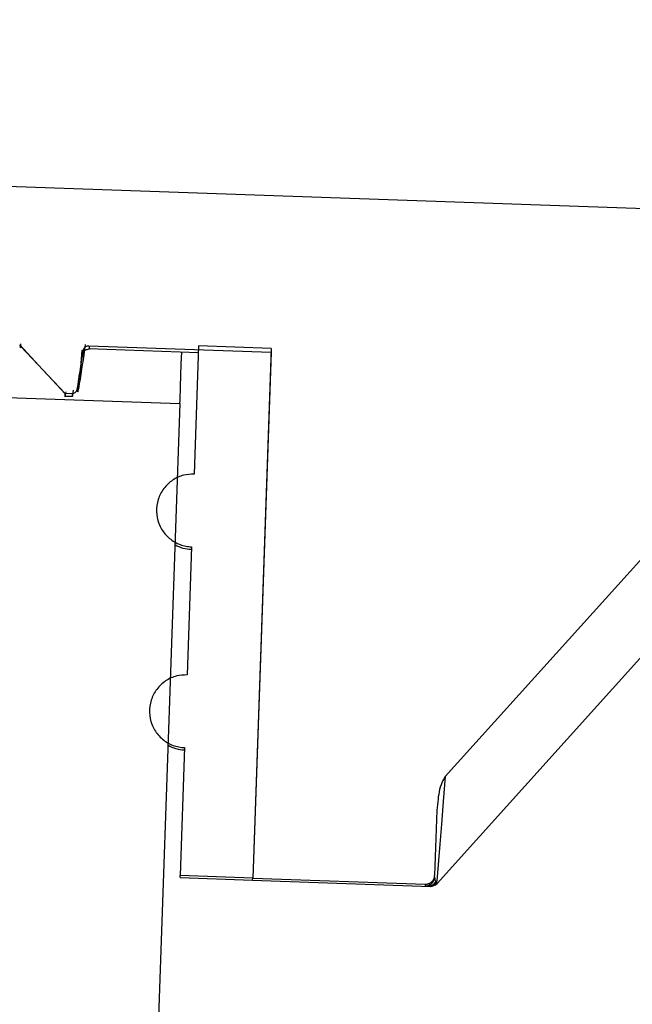
# Model space of a CAD drawing. Units: inches. Extents: x 0.3 to 21.8, y 0.2 to 16.9.
# Drawn here: x 9.2 to 9.2, y 5.7 to 5.8 of the extents above; entities that cross this region are included whole.
import ezdxf

# ---------------------------------------------------------------- set-up
doc = ezdxf.new("R2010")
doc.units = ezdxf.units.IN
doc.header["$MEASUREMENT"] = 0
doc.styles.add('SLDTEXTSTYLE0', font='TXT', dxfattribs={"width": 0.75})
doc.dimstyles.new('SLDDIMSTYLE1', dxfattribs={"dimtxt": 0.125, "dimasz": 0.13, "dimexe": 0, "dimexo": 0.0625, "dimgap": 0.03125, "dimtad": 0, "dimtih": 1, "dimtoh": 1, "dimdec": 6, "dimlfac": 22, "dimrnd": 1e-09, "dimzin": 12, "dimdsep": 46, "dimtxsty": 'SLDTEXTSTYLE0', "dimsah": 1, "dimcen": 0.09, "dimadec": 0, "dimazin": 3, "dimtfac": 1, "dimtofl": 0, "dimtmove": 0, "dimatfit": 3, "dimfxl": 1, "dimfrac": 2, "dimtolj": 1, "dimtzin": 12, "dimarcsym": 0})

# ---------------------------------------------------------------- blocks, each defined once
blk = doc.blocks.new('_D_1')
at = {"color": 7, "linetype": 'Continuous', "lineweight": 18, "transparency": 16777216}
for p, q in [((9.3973044181, 7.508051209900001), (8.133989510900001, 7.508051209900001)), ((8.258989510900001, 7.508051209900001), (8.258989510900001, 5.366217914499999)), ((8.2610728455, 5.215575550799998), (8.3900659079, 5.215575550799998)), ((8.258989510900001, 2.9966875735), (8.258989510900001, 5.0392908379)), ((9.2385530912, 2.9966875735), (8.133989510900001, 2.9966875735))]:
    blk.add_line(p, q, dxfattribs=at)
for points in [[(8.258989510900001, 7.508051209900001), (8.2389895109, 7.378051209899996), (8.2789895109, 7.378051209899996)], [(8.258989510900001, 2.9966875735), (8.2789895109, 3.1266875735), (8.2389895109, 3.1266875735)]]:
    blk.add_solid(points, dxfattribs=at)
at = {"color": 7, "linetype": 'Continuous', "lineweight": 18, "transparency": 16777216, "char_height": 0.125, "attachment_point": 1, "style": 'SLDTEXTSTYLE0'}
for s, insert in [('1', (8.279388821, 5.3657194394)), ('"', (8.4083818834, 5.274391314599998)), ('99', (8.0580346473, 5.274391314599998)), ('4', (8.279388821, 5.2004242948))]:
    blk.add_mtext(s, dxfattribs=dict(at, insert=insert))

msp = doc.modelspace()

# ---------------------------------------------------------------- linework, layer by layer
at = {"color": 7, "linetype": 'Continuous', "lineweight": 25}
for p, q in [((9.318326687899999, 5.806231224099998), (9.0227115429, 5.8165543049)), ((9.1888847699, 5.7984017679), (9.188928929400001, 5.798204863500001)), ((9.193995750800001, 5.7982353698), (9.1940268971, 5.7984207544)), ((9.1942805475, 5.7983324354), (9.208535102899999, 5.7978345211)), ((9.1942805475, 5.7983324354), (9.1943313203, 5.7981060913)), ((9.2028666884, 5.798317502200001), (9.2025168257, 5.788303751199999)), ((9.2085449161, 5.7981191045), (9.2028666884, 5.798317502200001)), ((9.1935838089, 5.7956299599), (9.1937704734, 5.798000705900001)), ((9.194272654299999, 5.798108224599999), (9.202848768600001, 5.7978087081)), ((9.2085449161, 5.7981191045), (9.2070991728, 5.756716276100001)), ((9.208535102899999, 5.7978345211), (9.2070991728, 5.756716276100001)), ((9.221510953, 5.756306254199999), (9.2569503302, 5.7956655862)), ((9.2221477456, 5.7646555977), (9.2502274212, 5.795841370800001)), ((9.1843751686, 5.7944054407), (9.201410278500001, 5.7938106743)), ((9.192396196, 5.7944058674), (9.1930204021, 5.7943841077)), ((9.1924036626, 5.794622184899996), (9.1929715493, 5.7946025585)), ((9.1929715493, 5.7946025585), (9.1930204021, 5.7943841077)), ((9.201410278500001, 5.7938106743), (9.1941467891, 5.5858120104)), ((9.2023182147, 5.782615496900001), (9.2019687787, 5.7726064392)), ((9.2017701677, 5.766920531599998), (9.201420731699999, 5.756914673799997)), ((9.2214975131, 5.762018401499997), (9.2213198085, 5.756931313599999)), ((9.2014151851, 5.7567540357), (9.201420731699999, 5.756914673799997)), ((9.2014151851, 5.7567540357), (9.2070936262, 5.756555851299999)), ((9.2070991728, 5.756716276100001), (9.201420731699999, 5.756914673799997)), ((9.2070936262, 5.756555851299999), (9.2070991728, 5.756716276100001)), ((9.2070991728, 5.756716276100001), (9.220585310299999, 5.7562454549)), ((9.2070936262, 5.756555851299999), (9.2210241319, 5.756069456900001)), ((9.220791388, 5.756084390099997), (9.2205808304, 5.756118523)), ((9.2208929334, 5.756076283500001), (9.220791388, 5.756084390099997)), ((9.220958426000001, 5.756071590199998), (9.2208929334, 5.756076283500001)), ((9.2214077008, 5.756419319599999), (9.2214411938, 5.756314574099997)), ((9.2214411938, 5.756314574099997), (9.221510953, 5.756306254199999))]:
    msp.add_line(p, q, dxfattribs=at)
at = {"color": 7, "linetype": 'Continuous', "lineweight": 25, "flags": 128}
for points in [[(9.1888847699, 5.7984017679), (9.189779052899999, 5.797441352299999), (9.1906731226, 5.796480936799999), (9.1924036626, 5.794622184899996)], [(9.1889792755, 5.798279956), (9.1907379751, 5.7963964577), (9.1924744884, 5.7945366392)], [(9.201410278500001, 5.7938106743), (9.2014188117, 5.794055578099999), (9.2014572113, 5.7951546587), (9.2015180106, 5.796896932), (9.201551503500001, 5.7978539342)], [(9.2221477456, 5.7646555977), (9.2219890275, 5.7627081002), (9.2218437491, 5.760928280800001), (9.221717030599999, 5.759372885399999), (9.2216124985, 5.758092260199997), (9.221533779400001, 5.757127364700001), (9.221483433300001, 5.756509345199998)]]:
    msp.add_lwpolyline(points, dxfattribs=at)
at = {"color": 7, "linetype": 'Continuous', "lineweight": 25}
for centre, radius, start, end in [((9.2024106091, 5.7852594783), 0.0028409090909094, 240.8088803207, 268.0000000000001), ((9.2018633215, 5.769587213099999), 0.0028409090909084, 240.8088803216, 268.0000000000001), ((9.220605836499999, 5.756828003999997), 0.0007099214768365, 267.9814071186001, 358.0070303885), ((9.2159564038, 5.7570549551), 0.0053648296504798, 357.311526275, 358.6794056626001), ((9.2272000841, 5.755948447299996), 0.0066214383362971, 177.4291094325, 178.528160687), ((9.220812257999999, 5.7567804984), 0.000696421128823, 268.282730223, 328.7601786259), ((9.2209157844, 5.7567735736), 0.000697664378418, 268.1230307049, 318.8594261448), ((9.2209832336, 5.756781454999998), 0.0007102272727282, 268.0000000001, 317.9999999997999), ((9.2219695836, 5.756023512699997), 0.0006872956663835, 135.0187395144, 144.8380043695)]:
    msp.add_arc(centre, radius, start, end, dxfattribs=at)
for points, knots in [([(9.188928929365836, 5.798204863513111), (9.188931053801504, 5.798192829312719), (9.188944422385884, 5.798117100861241), (9.188967292735837, 5.798313665568683), (9.188986528700443, 5.798478993679668)], [0, 0, 0, 0, 0.1589125375656539, 1, 1, 1, 1]), ([(9.193865832334314, 5.797989612666372), (9.193877454904797, 5.798034094260184), (9.193900685879628, 5.798123003231558), (9.193988642925138, 5.798232658843008), (9.194104984713924, 5.798307247514748), (9.194208621036244, 5.798332621495232), (9.194267245029332, 5.798332469795322), (9.194280547543489, 5.798332435372722)], [0, 0, 0, 0, 0.2334206979469547, 0.4665568918367461, 0.699713581616558, 0.9318612718004848, 1, 1, 1, 1]), ([(9.193865832334314, 5.797989612666372), (9.193880762229554, 5.797860629522492), (9.193911615786536, 5.797594077834388), (9.193967110010778, 5.798017064484456), (9.193995750833484, 5.798235369827366)], [0, 0, 0, 0, 0.4838954305711749, 1, 1, 1, 1]), ([(9.193386264540989, 5.794945167836058), (9.193427491192976, 5.795207140871312), (9.193509957137264, 5.795731167264162), (9.193670064671293, 5.796745942563808), (9.193788573444628, 5.797498803460318), (9.193865832334314, 5.797989612666372)], [0, 0, 0, 0, 0.2581425301707114, 0.5163642082327309, 1, 1, 1, 1]), ([(9.193504449842367, 5.794971194202068), (9.193585035100275, 5.79547877643521), (9.193746203701943, 5.796493928844779), (9.193907164711524, 5.797509117425121), (9.193987644260462, 5.798016705686726)], [0, 0, 0, 0, 0.5000059383732319, 1, 1, 1, 1]), ([(9.194029243779905, 5.798019478988023), (9.194030484684108, 5.798018138940611), (9.19403488921665, 5.798013382503825), (9.194207406731989, 5.798067337355987), (9.194331320290287, 5.798106091320799)], [0, 0, 0, 0, 0.2817334630585279, 1, 1, 1, 1]), ([(9.193386264540989, 5.794945167836058), (9.193400735415725, 5.794818883197767), (9.193430672090374, 5.794557631393817), (9.19348480417981, 5.794980124425999), (9.193512769746256, 5.795198391577465)], [0, 0, 0, 0, 0.4833828374977583, 1, 1, 1, 1]), ([(9.192403662558755, 5.794622184900518), (9.19241774872792, 5.794485224040995), (9.192441880527843, 5.794250588774215), (9.192485991945516, 5.79458134803283), (9.192504354728888, 5.794719037115008)], [0, 0, 0, 0, 0.5837181315667826, 1, 1, 1, 1]), ([(9.192971549331812, 5.794602558460578), (9.193017158024515, 5.794605452463013), (9.193108418086293, 5.794611243175818), (9.193232072673084, 5.794676722233883), (9.193327653014544, 5.794776214016571), (9.193372524603744, 5.794873537911863), (9.193383676049429, 5.794931673345451), (9.193386264540989, 5.794945167836058)], [0, 0, 0, 0, 0.2320142190319844, 0.4642455354012393, 0.6967217364303421, 0.9296025603174282, 1, 1, 1, 1]), ([(9.193020402100796, 5.794384107650808), (9.19302040210076, 5.794384107650585), (9.193020401416927, 5.794384103452535), (9.193059229007474, 5.794621229105696), (9.19309805453708, 5.794858342172412)], [0, 0, 0, 0, 5.30792356238e-05, 1, 1, 1, 1]), ([(9.202516825730633, 5.788303751224937), (9.202244815242311, 5.788290328360453), (9.201653532824508, 5.788261150427593), (9.200809829952254, 5.787868034089096), (9.200104636061996, 5.787204351704541), (9.19965858355582, 5.786338426863443), (9.199523520657367, 5.785373825849178), (9.199715162952517, 5.784417948102782), (9.2002125322504, 5.783578474610707), (9.200959077881214, 5.782956619112762), (9.201707457425577, 5.782665528306977), (9.202171559104368, 5.782627510514168), (9.20231821469167, 5.782615496936137)], [0, 0, 0, 0, 0.0912646354151693, 0.1983863733379877, 0.3055791512190695, 0.4129219284367598, 0.5204718508200221, 0.6280748488947121, 0.7356868231699544, 0.8431567696248912, 0.9504377227738148, 1, 1, 1, 1]), ([(9.201968778728382, 5.772606439228293), (9.201696618991264, 5.772593039211376), (9.20110508452736, 5.772563914507238), (9.200261248859947, 5.772170521806713), (9.199555908974851, 5.771506890612597), (9.199110246624734, 5.770641050632798), (9.198975165139773, 5.769676893134163), (9.199167382521004, 5.768721715854642), (9.199664902116721, 5.767883161942809), (9.200410906452776, 5.767261197069616), (9.201159388600928, 5.766970610733066), (9.201623516819954, 5.766932555814352), (9.201770167689423, 5.766920531579049)], [0, 0, 0, 0, 0.0913294987302419, 0.1985030799971951, 0.3057160131319739, 0.4130679785722247, 0.5205635119640792, 0.6281256209972149, 0.7356753019232145, 0.8431132607654006, 0.9504284036733018, 1, 1, 1, 1]), ([(9.222147745619237, 5.764655597743758), (9.222084109638534, 5.764552481391712), (9.22175674469462, 5.764022016104188), (9.221590104393087, 5.763094284930108), (9.2215224164109, 5.762307770373748), (9.221497513130776, 5.762018401542206)], [0, 0, 0, 0, 0.1323347926888521, 0.6807747991702046, 1, 1, 1, 1]), ([(9.220585310335286, 5.756245454898447), (9.220635132072301, 5.756246812247947), (9.220764570062324, 5.756250338672391), (9.220936482226588, 5.756314828340548), (9.221107393054753, 5.756435912227816), (9.221241084649973, 5.75660141783555), (9.2213086072142, 5.756786188982487), (9.221317274807395, 5.756898486769392), (9.22131980851697, 5.756931313642014)], [0, 0, 0, 0, 0.1340178844055509, 0.3481814691017258, 0.4818736649752143, 0.6965336346631525, 0.9112907565362922, 1, 1, 1, 1]), ([(9.221315328568725, 5.756803315120663), (9.2213261725465, 5.756704582870838), (9.221342410953307, 5.756556735423117), (9.221391419953642, 5.756453585990513), (9.221407700834966, 5.756419319556612)], [0, 0, 0, 0, 0.6677981348111794, 1, 1, 1, 1]), ([(9.221483433293427, 5.756509345183296), (9.221482890552226, 5.756503788581901), (9.221476270433012, 5.756436011594709), (9.22145798244985, 5.756372697488157), (9.221441193781382, 5.756314574099977)], [0, 0, 0, 0, 0.0819835998094723, 1, 1, 1, 1])]:
    msp.add_open_spline(points, degree=3, knots=knots, dxfattribs=at)

# ---------------------------------------------------------------- dimensions: what is measured, and where the dimension line sits
at = {"color": 7, "linetype": 'Continuous', "lineweight": 18}
dim = msp.add_linear_dim(base=(8.258989510900001, 2.9966875735), p1=(9.4473044181, 7.508051209900001), p2=(9.2885530912, 2.9966875735), angle=90, dimstyle='SLDDIMSTYLE1', dxfattribs=at)
dim.commit()
dim.dimension.update_dxf_attribs({"geometry": '_D_1', "text_midpoint": (8.258989510900001, 5.202754376199998), "dimtype": 160})

doc.saveas('drawing.dxf')
